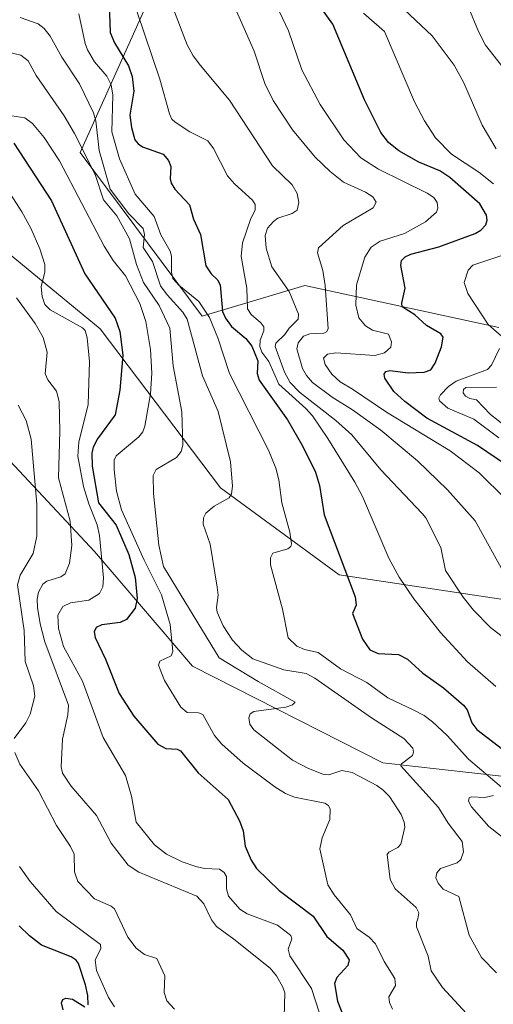
# Model space of a CAD drawing. Units: metres. Extents: x 681820 to 685292, y 4756280 to 4758666.
# Drawn here: x 683286 to 683399, y 4756872 to 4757108 of the extents above; entities that cross this region are included whole.
import ezdxf

# ---------------------------------------------------------------- set-up
doc = ezdxf.new("R2010")
doc.units = ezdxf.units.M
doc.header["$MEASUREMENT"] = 0
for name, color, linetype, lineweight in [('Curva de nivel maestra', 30, 'Continuous', 30), ('Curva de nivel normal', 30, 'Continuous', 0), ('Pastizal CxS', 92, 'Continuous', 0), ('Roquedo CxS', 135, 'Continuous', 0)]:
    doc.layers.add(name, color=color, linetype=linetype, lineweight=lineweight)

# ---------------------------------------------------------------- blocks, each defined once
blk = doc.blocks.new('*U3')
at = {"layer": 'Roquedo CxS', "color": 135, "linetype": 'Continuous', "lineweight": 0}
for points in [[(682671.9497, 4757361.2595, 1902.7146), (682700.5347, 4757331.4205, 1916.6518), (682710.2035, 4757325.8737, 1920.297), (682737.1005, 4757316.2879, 1931.29), (682757.9577, 4757304.9761, 1932.1367), (682782.9769, 4757281.0663, 1949.4918), (682800.6841, 4757255.4025, 1957.6785), (682835.3269, 4757240.2669, 1966.6955), (682885.0523, 4757233.0759, 1979.674), (682936.9155, 4757215.1343, 1990.26), (682965.8805, 4757197.9707, 1993.9969), (683006.7673, 4757188.0501, 1996.9881), (683060.9135, 4757182.2255, 1985.7279), (683080.7149, 4757177.5685, 1977.7788), (683100.0573, 4757164.6447, 1989.4503), (683161.3673, 4757150.7163, 2008.122), (683254.6041, 4757105.2127, 2019.3316), (683277.3917, 4757135.3061, 2031.3045), (683311.1169, 4757162.6623, 2038.8651), (683332.0813, 4757147.1605, 2043.7077), (683300.1785, 4757076.0333, 2007.7296), (683329.3451, 4757036.8225, 2018.8475), (683353.9557, 4757044.1177, 2036.6796), (683400.4411, 4757034.0871, 2055.3131)], [(683416.8469, 4756966.6073, 2042.182), (683362.1585, 4756974.8137, 2023.5902), (683333.7337, 4756995.6145, 2013.056), (683304.9549, 4757033.7443, 1996.0143), (683272.6101, 4757060.3639, 1986.6612), (683223.2069, 4757082.1707, 1993.0944), (683132.4657, 4757096.0929, 1970.5764), (683110.5905, 4757106.1239, 1968.3615)], [(683111.6591, 4757067.7057, 1950.6947), (683193.6363, 4757038.3405, 1957.7251), (683238.9697, 4757028.5157, 1964.4537), (683265.1779, 4757021.4559, 1974.7999), (683303.5535, 4756980.3563, 1992.7992), (683327.0183, 4756952.9107, 2006.1874), (683372.6367, 4756929.7531, 2012.883), (683415.3205, 4756924.9525, 2028.3248)]]:
    blk.add_polyline3d(points, dxfattribs=at)

msp = doc.modelspace()

# ---------------------------------------------------------------- linework, layer by layer
at = {"layer": 'Curva de nivel maestra', "color": 30, "linetype": 'Continuous', "lineweight": 30, "flags": 128}
for points, elevation in [([(683402.3, 4757001.0501), (683395.35, 4757005.7601), (683383.17, 4757012.3801), (683377.93, 4757016.3201), (683375.29, 4757018.7201), (683373.16, 4757021.9501), (683372.98, 4757022.8501), (683373.34, 4757023.4901), (683374.31, 4757023.8001), (683378.72, 4757023.1801), (683382.52, 4757023.4001), (683384.11, 4757023.9501), (683385.21, 4757025.5401), (683386.74, 4757029.4601), (683387.11, 4757031.7601), (683386.52, 4757032.5301), (683383.11, 4757034.5601), (683380.35, 4757037.1301), (683377.3, 4757039.0301), (683377.23, 4757039.9301), (683377.98, 4757043.5301), (683376.98, 4757048.9401), (683377.12, 4757050.1001), (683377.98, 4757051.0401), (683379.38, 4757051.6501), (683386.1, 4757053.4001), (683394.77, 4757056.6301), (683396.1, 4757057.4301), (683397.31, 4757058.6501), (683397.66, 4757059.8001), (683397.52, 4757061.0301), (683395.87, 4757063.7501), (683388.72, 4757070.0601), (683386.33, 4757071.5901), (683381.29, 4757073.6901), (683376.51, 4757076.4301), (683374, 4757078.4401), (683372.19, 4757080.7901), (683368.29, 4757088.6101), (683360.64, 4757106.7501), (683353.9, 4757116.2601)], 2050), ([(683307.05, 4757113.8501), (683307.35, 4757104.7701), (683308.4, 4757102.3201), (683311.74, 4757096.7501), (683312.61, 4757094.2501), (683312.97, 4757090.7201), (683312.03, 4757084.9801), (683312.43, 4757082.0401), (683313.27, 4757079.0601), (683314, 4757078.1201), (683315.11, 4757077.4001), (683320.04, 4757075.6001), (683321.31, 4757074.1101), (683321.89, 4757072.6801), (683321.71, 4757069.7101), (683321.96, 4757068.6301), (683322.86, 4757067.2301), (683326.35, 4757063.5001), (683327.33, 4757060.0601), (683328.95, 4757056.3701), (683330.22, 4757048.8601), (683331.5, 4757046.9101), (683333.05, 4757045.5101), (683333.68, 4757044.3301), (683334.27, 4757037.8701), (683334.97, 4757036.2801), (683336.36, 4757034.3401), (683339.85, 4757031.4101), (683341.26, 4757029.5801), (683342.74, 4757026.1201), (683342.55, 4757023.0801), (683343.04, 4757021.4201), (683349.79, 4757011.9201), (683353.39, 4757005.7401), (683356.53, 4756999.3901), (683357.46, 4756996.2401), (683358.63, 4756989.2001), (683366.05, 4756969.5501), (683366.22, 4756967.5101), (683365.37, 4756965.5001), (683367.74, 4756959.3901), (683369.57, 4756956.8601), (683371.53, 4756955.9801), (683376.41, 4756955.7401), (683378.54, 4756954.6001), (683382.19, 4756951.2601), (683387.19, 4756947.7201), (683392, 4756943.5701), (683392.81, 4756942.4501), (683393.95, 4756939.3001), (683395.16, 4756937.7001), (683405.05, 4756930.1401)], 2025), ([(683284.26, 4757078.2501), (683293.28, 4757064.4601), (683301.29, 4757046.9201), (683308.54, 4757036.2901), (683309.67, 4757033.1001), (683310.37, 4757027.4301), (683309.64, 4757019.0201), (683308.5, 4757013.1101), (683304.29, 4757007.3801), (683303.25, 4757005.3701), (683302.95, 4757003.9601), (683302.99, 4757000.8601), (683304.5, 4756992.0201), (683308.74, 4756986.6901), (683311.8, 4756979.6901), (683313.34, 4756974.1401), (683313.79, 4756969.1201), (683313.3, 4756966.8201), (683311.25, 4756964.0601), (683309.69, 4756963.3901), (683305.33, 4756962.8301), (683304, 4756962.2001), (683303.47, 4756961.1401), (683303.73, 4756959.8001), (683306.22, 4756954.5601), (683309.48, 4756946.3801), (683313, 4756940.9401), (683318.74, 4756934.2301), (683320.64, 4756933.1401), (683323.39, 4756933.0201), (683324.2, 4756932.6501), (683328.43, 4756927.3301), (683335.58, 4756920.9501), (683338.33, 4756915.8601), (683339.17, 4756913.4701), (683339.66, 4756909.7401), (683341.12, 4756906.3901), (683342.38, 4756904.4501), (683347.82, 4756899.1501), (683355.99, 4756893.0101), (683359.26, 4756888.0801), (683363.07, 4756884.8601), (683364.62, 4756882.5101), (683364.29, 4756881.1501), (683361.63, 4756878.3201), (683361.04, 4756876.8601), (683361.75, 4756872.6001), (683363.2, 4756868.9501)], 2000), ([(683302.09, 4756871.7401), (683301.99, 4756873.9401), (683301.43, 4756876.5001), (683299.78, 4756881.6301), (683299.18, 4756882.4501), (683297.95, 4756883.2301), (683290.86, 4756886.0501), (683288.01, 4756888.2501), (683285.56, 4756890.6701)], 1975), ([(683296.04, 4756870.5201), (683295.68, 4756872.2301), (683296.03, 4756873.0201), (683296.69, 4756873.3301), (683298.34, 4756873.0601), (683301.23, 4756871.2601)], 1975)]:
    msp.add_lwpolyline(points, dxfattribs=dict(at, elevation=elevation))
at = {"layer": 'Curva de nivel normal', "color": 30, "linetype": 'Continuous', "lineweight": 0, "flags": 128}
for points, elevation in [([(683402.05, 4756993.03), (683395.71, 4756999.22), (683388.78, 4757004.54), (683373.56, 4757013.79), (683365.4, 4757019.3), (683362.39, 4757021.07), (683360.46, 4757022.85), (683358.85, 4757025.19), (683358.43, 4757026.75), (683359.4, 4757027.67), (683361.37, 4757028), (683370.71, 4757027.33), (683373.03, 4757028.02), (683374.6, 4757029.37), (683374.72, 4757030.67), (683373.99, 4757032.44), (683370.15, 4757033.4), (683368.52, 4757034.44), (683366.93, 4757036.43), (683366.19, 4757039.46), (683366.35, 4757044.28), (683368.3, 4757050.9), (683369.86, 4757053.34), (683371.98, 4757054.74), (683377.84, 4757056.64), (683382.88, 4757059.41), (683385.52, 4757061.74), (683385.79, 4757062.69), (683385.63, 4757064.02), (683384.84, 4757065.21), (683383.27, 4757066.29), (683371.62, 4757072.06), (683367.38, 4757074.71), (683363.33, 4757079.02), (683357.65, 4757087.49), (683353.21, 4757095.86), (683350.09, 4757105.14), (683343.53, 4757119.09)], 2045), ([(683401.08, 4756923.87), (683393.16, 4756930.58), (683388.06, 4756936.25), (683384.54, 4756939.59), (683382.57, 4756941.1), (683379.93, 4756942.48), (683373.88, 4756945.28), (683368.8, 4756948.98), (683362.52, 4756952.26), (683357.13, 4756956.21), (683353.88, 4756956.9), (683352.08, 4756957.73), (683350.01, 4756959.66), (683348.65, 4756966.59), (683345.72, 4756977.2), (683345.74, 4756978.88), (683346.26, 4756979.97), (683349.87, 4756980.99), (683350.58, 4756981.59), (683350.76, 4756982.22), (683350.35, 4756985.01), (683348.45, 4756992.04), (683347.7, 4756997.56), (683347, 4757000.33), (683345.23, 4757004.64), (683335.92, 4757023.06), (683333.14, 4757031.62), (683331.14, 4757036.45), (683328.61, 4757040.27), (683323.75, 4757044.22), (683322.37, 4757045.83), (683322, 4757047.3), (683322.03, 4757051.19), (683321.67, 4757052.38), (683319.43, 4757056.26), (683317.89, 4757060.66), (683313.31, 4757066.05), (683309.57, 4757074.49), (683307.73, 4757080.99), (683307.94, 4757089.74), (683307.61, 4757092.27), (683306.57, 4757094.34), (683303.59, 4757097.78), (683301.9, 4757100.6), (683301.32, 4757102.11), (683299.83, 4757109.27)], 2020), ([(683313.83, 4757109.68), (683319.19, 4757093.58), (683321.51, 4757085.27), (683322.13, 4757084.03), (683322.93, 4757083.26), (683326.39, 4757080.93), (683330.73, 4757078.85), (683332.09, 4757076.99), (683335.4, 4757070.46), (683337.08, 4757068.5), (683341.39, 4757064.56), (683342.06, 4757063.56), (683342.04, 4757062.2), (683341.02, 4757060.19), (683339, 4757054.4), (683338.74, 4757051.07), (683340.05, 4757043.47), (683340.22, 4757038.52), (683341.09, 4757037.16), (683343.43, 4757035.23), (683344.14, 4757034.2), (683344.11, 4757033.3), (683343.23, 4757031.02), (683343.17, 4757029.5), (683343.69, 4757028.15), (683345.36, 4757025.94), (683347.73, 4757020.46), (683354.18, 4757014.69), (683355.78, 4757012.87), (683359.48, 4757007.48), (683365.96, 4756996.97), (683367.76, 4756993.59), (683374.12, 4756978.81), (683376.57, 4756974.26), (683380.06, 4756969.08), (683386.43, 4756961), (683392.95, 4756953.92), (683399.71, 4756948.03)], 2030), ([(683406.58, 4756955.87), (683398.42, 4756962.2), (683394.36, 4756966.36), (683391.9, 4756969.41), (683387.69, 4756975.83), (683386.57, 4756981.35), (683382.92, 4756988.44), (683382.03, 4756989.51), (683372.19, 4756999.93), (683365.21, 4757008.34), (683361.4, 4757011.75), (683352.67, 4757018.54), (683350.44, 4757020.92), (683349.11, 4757023.33), (683346.83, 4757029.51), (683347.01, 4757030.32), (683349.2, 4757032.41), (683350.21, 4757033.9), (683352.36, 4757036.09), (683352.46, 4757037.29), (683350.2, 4757042.7), (683346.09, 4757048.61), (683344.69, 4757053.08), (683344.47, 4757056.1), (683345.01, 4757057.85), (683346.42, 4757059.46), (683347.51, 4757060.24), (683350.94, 4757061.39), (683352.12, 4757062.2), (683352.56, 4757064.02), (683352.16, 4757066.2), (683350.93, 4757068.23), (683346.2, 4757072.84), (683335.88, 4757088.59), (683328.99, 4757096.86), (683327.22, 4757099.15), (683325.78, 4757101.84), (683322.74, 4757109.74)], 2035), ([(683337.33, 4757110.42), (683341.81, 4757100.29), (683344.42, 4757092.55), (683346.41, 4757088.45), (683351.02, 4757081.48), (683356.4, 4757074.93), (683360.04, 4757071.44), (683363.2, 4757068.94), (683368.51, 4757066.51), (683370.26, 4757065.39), (683371.02, 4757064.14), (683370.3, 4757062.75), (683363.16, 4757058.54), (683357.21, 4757053.16), (683357.02, 4757051.93), (683358.26, 4757047.72), (683358.85, 4757044.1), (683359.54, 4757033.76), (683359.12, 4757033.02), (683358.55, 4757032.75), (683355.15, 4757032.54), (683353.67, 4757031.98), (683352.35, 4757030.36), (683352.06, 4757028.96), (683353.4, 4757024.24), (683354.36, 4757022.56), (683355.81, 4757020.89), (683360.48, 4757017.39), (683365.4, 4757014.35), (683372.17, 4757009.5), (683380.95, 4757002.09), (683388.15, 4756995.19), (683394.75, 4756987.75), (683403.57, 4756971.87)], 2040), ([(683399.15, 4757068.49), (683395.63, 4757071.31), (683389.13, 4757075.58), (683385.25, 4757079.57), (683382.63, 4757083.61), (683380.24, 4757088.19), (683373.08, 4757104.99), (683368.05, 4757109.38)], 2055), ([(683399.79, 4757076.9), (683396.48, 4757082.6), (683392.02, 4757092.71), (683389.7, 4757096.96), (683384.48, 4757103.97), (683377.73, 4757110.27)], 2060), ([(683405.24, 4757091.58), (683397.24, 4757101.73), (683395.53, 4757105), (683393.22, 4757110.57)], 2065), ([(683285.74, 4757108.36), (683290.11, 4757106.85), (683291.56, 4757105.71), (683292.96, 4757103.89), (683295.76, 4757098.84), (683299.98, 4757092.46), (683303.35, 4757085.53), (683303.87, 4757083.61), (683304.7, 4757076.46), (683307.34, 4757067.2), (683311.82, 4757061.29), (683315.26, 4757057.77), (683315.53, 4757056.38), (683315.22, 4757053.28), (683317.51, 4757049.88), (683319.4, 4757044.08), (683320.97, 4757041.87), (683324.76, 4757037.74), (683325.77, 4757036.05), (683329.47, 4757022.47), (683333.22, 4757013.93), (683336.13, 4757001.89), (683336.66, 4756996.04), (683336.36, 4756994.17), (683335.82, 4756993.22), (683332.23, 4756991.28), (683330.21, 4756989.59), (683329.68, 4756988.42), (683329.57, 4756986.93), (683331.27, 4756982.14), (683332.98, 4756971.86), (683333.17, 4756969.96), (683332.78, 4756966.98), (683332.98, 4756965.83), (683334.43, 4756962.59), (683336.66, 4756959.14), (683338.84, 4756956.74), (683341.51, 4756954.67), (683348.96, 4756952), (683354.27, 4756951.17), (683356.34, 4756950.03), (683369.93, 4756940.51), (683377.65, 4756935.61), (683379.83, 4756933.27), (683380.03, 4756932.32), (683379.74, 4756931.52), (683377.08, 4756929.52), (683376.98, 4756928.98), (683385.98, 4756919), (683388.28, 4756915.28), (683391.64, 4756910.87), (683391.96, 4756908.4), (683391.31, 4756906.54), (683390.42, 4756905.81), (683386.5, 4756904.41), (683385.56, 4756903.34), (683385.34, 4756902.19), (683385.87, 4756900.86), (683387.11, 4756899.48), (683390.83, 4756897.67), (683393.31, 4756888.46), (683396.32, 4756883.07), (683399.84, 4756879.4)], 2015), ([(683394.6, 4756867.58), (683386.92, 4756875.92), (683384.19, 4756879.9), (683383.49, 4756883.41), (683380.72, 4756890.42), (683380.69, 4756891.47), (683381.05, 4756892.35), (683381.24, 4756893.79), (683380.62, 4756895.05), (683375.59, 4756899.51), (683374.37, 4756901.74), (683373.65, 4756907.74), (683374.05, 4756908.33), (683376.25, 4756909.47), (683376.96, 4756910.25), (683377.89, 4756914.32), (683377.77, 4756915.54), (683377.05, 4756917.39), (683374.22, 4756921.63), (683372.75, 4756923.21), (683371.24, 4756924.28), (683365.27, 4756927.43), (683362.82, 4756927.89), (683359.69, 4756926.9), (683358.27, 4756927), (683354.87, 4756928.35), (683351.04, 4756930.39), (683341.77, 4756937.63), (683340.8, 4756939.01), (683340.56, 4756940.51), (683340.87, 4756941.48), (683341.72, 4756942.06), (683349.38, 4756943.05), (683351.03, 4756943.65), (683351.68, 4756944.3), (683342.75, 4756949.24), (683333.48, 4756954.88), (683320.07, 4756976.78), (683319.02, 4756981.92), (683317.71, 4756994.25), (683317.66, 4756998.59), (683318.32, 4757000.05), (683323.24, 4757002.88), (683324.37, 4757004.37), (683324.75, 4757005.86), (683324.49, 4757013.89), (683322.39, 4757024.85), (683321.63, 4757033.92), (683319.03, 4757039.36), (683315.31, 4757044.87), (683313.65, 4757049.16), (683311.93, 4757055.32), (683308.96, 4757060.87), (683305.71, 4757064.7), (683303.73, 4757070.74), (683298.8, 4757080.54), (683296.3, 4757084.81), (683289.61, 4757094.5), (683287.69, 4757098.01), (683285.94, 4757099.31), (683274.21, 4757102.17)], 2010), ([(683374.98, 4756870.68), (683374.22, 4756872.29), (683374.11, 4756873.66), (683375.71, 4756876.35), (683375.52, 4756878.09), (683372.94, 4756882.11), (683370.93, 4756886.32), (683369.41, 4756887.94), (683366.43, 4756890.01), (683364.94, 4756893.32), (683360.96, 4756898.12), (683359.51, 4756900.46), (683357.53, 4756909.15), (683358.14, 4756911.75), (683359.99, 4756916.19), (683360.07, 4756918.65), (683359.62, 4756919.51), (683358.78, 4756920.1), (683351.48, 4756921.54), (683349.37, 4756922.41), (683346.81, 4756923.97), (683339.23, 4756929.69), (683334.12, 4756934.24), (683332.34, 4756936.25), (683329.55, 4756941.29), (683328.5, 4756941.74), (683325.79, 4756941.8), (683324.22, 4756943.08), (683320.36, 4756949.48), (683318.92, 4756953.14), (683319.22, 4756954.13), (683321.91, 4756955.41), (683322.38, 4756956.4), (683321.67, 4756962.86), (683319.64, 4756970.04), (683315.44, 4756978.33), (683310.01, 4756990.41), (683308.84, 4756994.86), (683308.31, 4756999.93), (683308.32, 4757002.25), (683308.76, 4757003.3), (683314.18, 4757007.88), (683315.16, 4757009.1), (683315.65, 4757010.46), (683316.97, 4757018.19), (683317.35, 4757023.12), (683317.03, 4757028.77), (683315.85, 4757035.55), (683314.46, 4757039.83), (683311, 4757046.47), (683308.08, 4757050.17), (683305.86, 4757053.6), (683295.18, 4757074), (683291.51, 4757079.65), (683288.71, 4757082.96), (683286.87, 4757084.35), (683283.74, 4757084.81)], 2005), ([(683357.5, 4756869.77), (683355.56, 4756875.66), (683350.38, 4756883.46), (683350.01, 4756885.12), (683350.86, 4756887.58), (683350.62, 4756888.35), (683347.39, 4756890.84), (683340.18, 4756893.54), (683338.38, 4756894.66), (683335.67, 4756897.79), (683335.21, 4756899.53), (683335.2, 4756902.46), (683334.61, 4756903.48), (683333.49, 4756904.25), (683329.9, 4756904.44), (683327.85, 4756904.9), (683324.54, 4756906.05), (683320.82, 4756907.81), (683317.99, 4756910.05), (683313.54, 4756915.48), (683312.42, 4756921.76), (683310.99, 4756926.73), (683305.67, 4756935.81), (683300.67, 4756949.3), (683296.19, 4756957.63), (683294.96, 4756961.96), (683294.8, 4756965.13), (683295.98, 4756967.22), (683297.79, 4756968.12), (683302.25, 4756968.72), (683304.8, 4756970.3), (683305.56, 4756971.89), (683305.71, 4756974.09), (683304.76, 4756984.24), (683304.24, 4756986.76), (683302.23, 4756991.8), (683300.98, 4756995.97), (683299.6, 4757003.25), (683299.83, 4757006.59), (683302.08, 4757015.62), (683302.36, 4757025.95), (683301.85, 4757031.58), (683301.32, 4757033.32), (683300.7, 4757034.02), (683292.95, 4757038.3), (683291.7, 4757039.59), (683291.02, 4757041.47), (683290.77, 4757043.79), (683291.68, 4757047.43), (683291.7, 4757049.15), (683290.47, 4757052.95), (683288.3, 4757057.88), (683286.17, 4757061.83), (683282.72, 4757067.16)], 1995), ([(683401.06, 4757032), (683397.88, 4757034.78), (683392.98, 4757042.23), (683392.13, 4757044.88), (683393.07, 4757047.84), (683394.18, 4757049.02), (683404.52, 4757052.44)], 2055), ([(683348.98, 4756868.81), (683349.18, 4756874.6), (683348.69, 4756876), (683347.15, 4756878.65), (683345.62, 4756880.54), (683336.98, 4756887.5), (683332.79, 4756890.49), (683331.64, 4756892.11), (683329.75, 4756895.94), (683328.08, 4756897.76), (683314.23, 4756903.53), (683311.64, 4756905.22), (683307.54, 4756910.47), (683304.04, 4756917.15), (683297.95, 4756924.11), (683295.92, 4756927.25), (683295.63, 4756928.78), (683295.95, 4756935.44), (683297.16, 4756941.27), (683297.32, 4756943.58), (683291.68, 4756958.74), (683290.53, 4756963.09), (683289.89, 4756967), (683289.85, 4756968.97), (683290.19, 4756970.62), (683291.21, 4756972.53), (683292.14, 4756973.28), (683295.49, 4756974.29), (683296.58, 4756975.01), (683297.59, 4756977.63), (683298.11, 4756981.84), (683297.72, 4756987.67), (683294.95, 4756998.06), (683295.31, 4757009.23), (683295.14, 4757016.33), (683294.51, 4757018.78), (683292.43, 4757021.51), (683291.77, 4757022.99), (683292.24, 4757028.16), (683291.28, 4757031.65), (683289.34, 4757035.04), (683284.86, 4757041.18)], 1990), ([(683400.46, 4757007.62), (683394.44, 4757012.14), (683388.25, 4757014.75), (683386.2, 4757016.5), (683386.08, 4757017.12), (683386.46, 4757017.9), (683388.35, 4757019.92), (683390.2, 4757021.22), (683397.76, 4757023.97), (683398.7, 4757025.08), (683400.63, 4757029.01)], 2055), ([(683402.13, 4757010.37), (683398.41, 4757013.22), (683395.08, 4757016.74), (683393.51, 4757017.05), (683392.43, 4757017.65), (683391.91, 4757018.38), (683391.98, 4757019.2), (683392.5, 4757019.7), (683399.91, 4757019.77)], 2060), ([(683284.37, 4756935.54), (683287.11, 4756939.31), (683288.2, 4756941.37), (683289.27, 4756945.71), (683288.98, 4756948.23), (683287, 4756954.01), (683286.7, 4756961.49), (683285.11, 4756972.4), (683285.78, 4756974.72), (683288.88, 4756979.89), (683289.8, 4756984.09), (683289.78, 4756991.76), (683288.4, 4757007.32), (683287.17, 4757011.78), (683285.26, 4757015.47)], 1985), ([(683322.76, 4756870.68), (683320.93, 4756872.67), (683320.25, 4756874.67), (683320.46, 4756878.69), (683318.5, 4756882.83), (683315.58, 4756883.83), (683313.54, 4756885.33), (683311.56, 4756887.95), (683308.38, 4756894.71), (683307.59, 4756895.35), (683303.56, 4756897.18), (683299.57, 4756901.31), (683298.78, 4756903.61), (683298.69, 4756907.86), (683297.86, 4756909.66), (683294.47, 4756914.73), (683290.14, 4756923.02), (683285.69, 4756929.39), (683284.47, 4756932.24)], 1985), ([(683404.3, 4756909.6), (683398.01, 4756914.47), (683393.87, 4756919.23), (683393.13, 4756920.56), (683393.3, 4756921.37), (683393.81, 4756921.59), (683397.06, 4756921.45), (683399.19, 4756921.87)], 2020), ([(683308.38, 4756871.29), (683306.91, 4756873.52), (683304.06, 4756879.93), (683303.73, 4756882.49), (683305.1, 4756885.13), (683305, 4756886.18), (683294.39, 4756894.11), (683288.13, 4756901.29), (683285.58, 4756904.91)], 1980)]:
    msp.add_lwpolyline(points, dxfattribs=dict(at, elevation=elevation))
at = {"layer": 'Pastizal CxS', "color": 92, "linetype": 'Continuous', "lineweight": 0}
for points in [[(683400.4411, 4757034.0871, 2055.3131), (683353.9557, 4757044.1177, 2036.6796), (683329.3451, 4757036.8225, 2018.8475), (683300.1785, 4757076.0333, 2007.7296), (683332.0813, 4757147.1605, 2043.7077), (683311.1169, 4757162.6623, 2038.8651), (683277.3917, 4757135.3061, 2031.3045), (683254.6041, 4757105.2127, 2019.3316), (683161.3673, 4757150.7163, 2008.122), (683100.0573, 4757164.6447, 1989.4503), (683080.7149, 4757177.5685, 1977.7788), (683060.9135, 4757182.2255, 1985.7279), (683006.7673, 4757188.0501, 1996.9881), (682965.8805, 4757197.9707, 1993.9969), (682936.9155, 4757215.1343, 1990.26), (682885.0523, 4757233.0759, 1979.674), (682835.3269, 4757240.2669, 1966.6955), (682800.6841, 4757255.4025, 1957.6785), (682782.9769, 4757281.0663, 1949.4918), (682757.9577, 4757304.9761, 1932.1367), (682737.1005, 4757316.2879, 1931.29), (682710.2035, 4757325.8737, 1920.297), (682700.5347, 4757331.4205, 1916.6518), (682671.9497, 4757361.2595, 1902.7146)], [(682671.9497, 4757361.2595, 1902.7146), (682700.5347, 4757331.4205, 1916.6518), (682710.2035, 4757325.8737, 1920.297), (682737.1005, 4757316.2879, 1931.29), (682757.9577, 4757304.9761, 1932.1367), (682782.9769, 4757281.0663, 1949.4918), (682800.6841, 4757255.4025, 1957.6785), (682835.3269, 4757240.2669, 1966.6955), (682885.0523, 4757233.0759, 1979.674), (682936.9155, 4757215.1343, 1990.26), (682965.8805, 4757197.9707, 1993.9969), (683006.7673, 4757188.0501, 1996.9881), (683060.9135, 4757182.2255, 1985.7279), (683080.7149, 4757177.5685, 1977.7788), (683100.0573, 4757164.6447, 1989.4503), (683161.3673, 4757150.7163, 2008.122), (683254.6041, 4757105.2127, 2019.3316), (683277.3917, 4757135.3061, 2031.3045), (683311.1169, 4757162.6623, 2038.8651), (683332.0813, 4757147.1605, 2043.7077), (683300.1785, 4757076.0333, 2007.7296), (683329.3451, 4757036.8225, 2018.8475), (683353.9557, 4757044.1177, 2036.6796), (683400.4411, 4757034.0871, 2055.3131)], [(683110.5905, 4757106.1239, 1968.3615), (683132.4657, 4757096.0929, 1970.5764), (683223.2069, 4757082.1707, 1993.0944), (683272.6101, 4757060.3639, 1986.6612), (683304.9549, 4757033.7443, 1996.0143), (683333.7337, 4756995.6145, 2013.056), (683362.1585, 4756974.8137, 2023.5902), (683416.8469, 4756966.6073, 2042.182)], [(683416.8469, 4756966.6073, 2042.182), (683362.1585, 4756974.8137, 2023.5902), (683333.7337, 4756995.6145, 2013.056), (683304.9549, 4757033.7443, 1996.0143), (683272.6101, 4757060.3639, 1986.6612), (683223.2069, 4757082.1707, 1993.0944), (683132.4657, 4757096.0929, 1970.5764), (683110.5905, 4757106.1239, 1968.3615)], [(683415.3205, 4756924.9525, 2028.3248), (683372.6367, 4756929.7531, 2012.883), (683327.0183, 4756952.9107, 2006.1874), (683303.5535, 4756980.3563, 1992.7992), (683265.1779, 4757021.4559, 1974.7999), (683238.9697, 4757028.5157, 1964.4537), (683193.6363, 4757038.3405, 1957.7251), (683111.6591, 4757067.7057, 1950.6947)], [(683111.6591, 4757067.7057, 1950.6947), (683193.6363, 4757038.3405, 1957.7251), (683238.9697, 4757028.5157, 1964.4537), (683265.1779, 4757021.4559, 1974.7999), (683303.5535, 4756980.3563, 1992.7992), (683327.0183, 4756952.9107, 2006.1874), (683372.6367, 4756929.7531, 2012.883), (683415.3205, 4756924.9525, 2028.3248)]]:
    msp.add_polyline3d(points, dxfattribs=at)
at = {"layer": 'Roquedo CxS', "color": 135, "linetype": 'Continuous', "lineweight": 0}
for points in [[(682671.9497, 4757361.2595, 1902.7146), (682700.5347, 4757331.4205, 1916.6518), (682710.2035, 4757325.8737, 1920.297), (682737.1005, 4757316.2879, 1931.29), (682757.9577, 4757304.9761, 1932.1367), (682782.9769, 4757281.0663, 1949.4918), (682800.6841, 4757255.4025, 1957.6785), (682835.3269, 4757240.2669, 1966.6955), (682885.0523, 4757233.0759, 1979.674), (682936.9155, 4757215.1343, 1990.26), (682965.8805, 4757197.9707, 1993.9969), (683006.7673, 4757188.0501, 1996.9881), (683060.9135, 4757182.2255, 1985.7279), (683080.7149, 4757177.5685, 1977.7788), (683100.0573, 4757164.6447, 1989.4503), (683161.3673, 4757150.7163, 2008.122), (683254.6041, 4757105.2127, 2019.3316), (683277.3917, 4757135.3061, 2031.3045), (683311.1169, 4757162.6623, 2038.8651), (683332.0813, 4757147.1605, 2043.7077), (683300.1785, 4757076.0333, 2007.7296), (683329.3451, 4757036.8225, 2018.8475), (683353.9557, 4757044.1177, 2036.6796), (683400.4411, 4757034.0871, 2055.3131)], [(683416.8469, 4756966.6073, 2042.182), (683362.1585, 4756974.8137, 2023.5902), (683333.7337, 4756995.6145, 2013.056), (683304.9549, 4757033.7443, 1996.0143), (683272.6101, 4757060.3639, 1986.6612), (683223.2069, 4757082.1707, 1993.0944), (683132.4657, 4757096.0929, 1970.5764), (683110.5905, 4757106.1239, 1968.3615)], [(683111.6591, 4757067.7057, 1950.6947), (683193.6363, 4757038.3405, 1957.7251), (683238.9697, 4757028.5157, 1964.4537), (683265.1779, 4757021.4559, 1974.7999), (683303.5535, 4756980.3563, 1992.7992), (683327.0183, 4756952.9107, 2006.1874), (683372.6367, 4756929.7531, 2012.883), (683415.3205, 4756924.9525, 2028.3248)]]:
    msp.add_polyline3d(points, dxfattribs=at)

# ---------------------------------------------------------------- block references
msp.add_blockref('*U3', (0, 0), dxfattribs=at)

doc.saveas('drawing.dxf')
